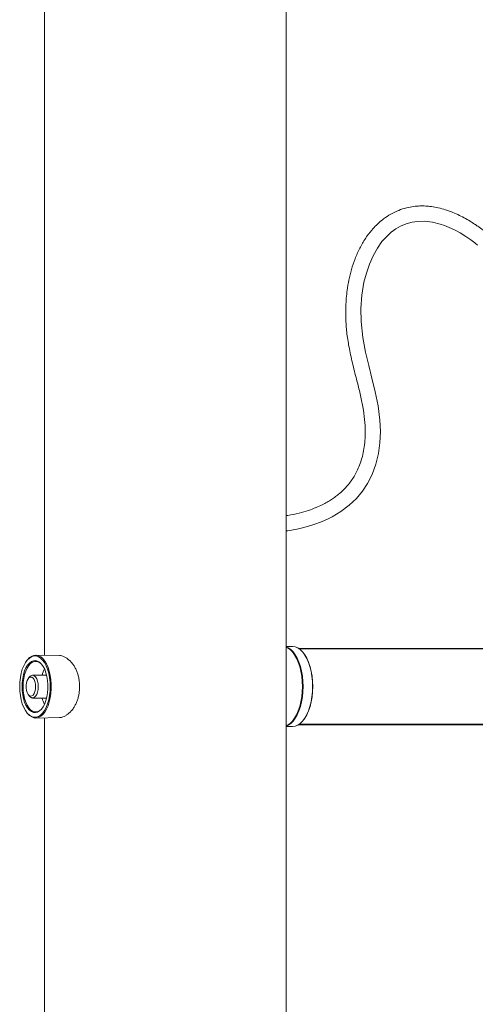
# Paper-space layout 'Hoja1' of a CAD drawing. Units: millimetres. Extents: x 0 to 2970, y 0 to 2100.
# Drawn here: x 1223 to 1247, y 1299 to 1351 of the extents above; entities that cross this region are included whole.
import ezdxf

# ---------------------------------------------------------------- set-up
doc = ezdxf.new("R2010")
doc.units = ezdxf.units.MM
doc.header["$LTSCALE"] = 100

psp = doc.layouts.new('Hoja1')

# ---------------------------------------------------------------- linework, layer by layer
at = {"color": 7, "linetype": 'Continuous', "lineweight": 0}
for p, q in [((1223.9194601, 1380.4759006), (1223.9194601, 1317.1598573)), ((1236.6194601, 1185.5172414), (1236.6194601, 1380.7346793)), ((1236.9638364, 1317.6172414), (1236.6194601, 1317.6172414)), ((1237.0409887, 1317.2209668), (1237.0173076, 1317.2531831)), ((1237.2839927, 1317.5172414), (1250.6632346, 1317.5172414)), ((1222.985888, 1316.8640387), (1222.9630924, 1316.8318009)), ((1224.7158629, 1317.1478187), (1223.4682861, 1317.1666774)), ((1223.1247505, 1316.0071393), (1223.0670155, 1315.9254897)), ((1224.0408898, 1316.1172414), (1223.2979556, 1316.1172414)), ((1223.0670155, 1315.1089931), (1223.1247505, 1315.0273434)), ((1223.2979556, 1314.9172414), (1224.0408898, 1314.9172414)), ((1222.9630924, 1314.2026819), (1222.985888, 1314.170444)), ((1223.4682861, 1313.8678054), (1224.7159457, 1313.8866653)), ((1223.9194601, 1313.8746254), (1223.9194601, 1185.5172414)), ((1237.0173076, 1313.7812996), (1237.0409887, 1313.8135159)), ((1236.6194601, 1313.4172414), (1236.9638364, 1313.4172414)), ((1250.8909609, 1313.5172414), (1237.2839927, 1313.5172414))]:
    psp.add_line(p, q, dxfattribs=at)
at = {"color": 8, "linetype": 'Continuous', "lineweight": 0}
for p, q in [((1250.6384984, 1317.4972414), (1237.3136936, 1317.4972414)), ((1237.3136936, 1313.5372414), (1250.9009609, 1313.5372414))]:
    psp.add_line(p, q, dxfattribs=at)
at = {"color": 7, "linetype": 'Continuous', "lineweight": 0, "flags": 128}
for points in [[(1236.6194601, 1323.685082), (1236.7126096, 1323.6958683), (1237.2810306, 1323.8000991), (1237.7501803, 1323.9173707), (1238.1304794, 1324.0364755), (1238.4250736, 1324.1456366), (1238.6407991, 1324.2360759), (1238.8357915, 1324.3263024), (1239.0471252, 1324.4341469), (1239.4990678, 1324.705798), (1239.929536, 1325.0299644), (1240.3121483, 1325.3921236), (1240.6360215, 1325.7778521), (1240.9056195, 1326.1839515), (1241.1434354, 1326.6493121), (1241.3405852, 1327.182192), (1241.4774292, 1327.7424542), (1241.5550166, 1328.3169644), (1241.5780045, 1328.9022491), (1241.5521426, 1329.4924862), (1241.457173, 1330.2490076), (1241.3070667, 1330.9916573), (1241.1320602, 1331.7050368), (1240.9602825, 1332.3769275), (1240.7949152, 1333.0702162), (1240.6494875, 1333.8404438), (1240.5639056, 1334.6777041), (1240.5546134, 1335.3673587), (1240.6037867, 1336.0597956), (1240.7138719, 1336.7342919), (1240.8370529, 1337.2213889), (1240.9952827, 1337.6864031), (1241.1884643, 1338.1237751), (1241.415748, 1338.5269791), (1241.6595429, 1338.8696165), (1241.9055779, 1339.1464417), (1242.1473268, 1339.3654592), (1242.3809376, 1339.5358858), (1242.6390363, 1339.683774), (1242.936066, 1339.8083652), (1243.2364659, 1339.89085), (1243.5284974, 1339.9336978), (1243.9192538, 1339.9395602), (1244.3127819, 1339.8919595), (1244.7154821, 1339.7929495), (1244.9428856, 1339.7161708), (1245.1927212, 1339.6153765), (1245.466154, 1339.4861121), (1245.7643178, 1339.3234481), (1246.0701004, 1339.1339324), (1246.3290945, 1338.9560033), (1246.5342109, 1338.8040381), (1246.6833133, 1338.6875471)], [(1237.5115417, 1315.5172414), (1237.5025588, 1315.7913464), (1237.4757638, 1316.0607614), (1237.4316152, 1316.3208766), (1237.3708684, 1316.5672414), (1237.2945627, 1316.7956404), (1237.2040038, 1317.0021656), (1237.1007412, 1317.1832834), (1236.9865417, 1317.3358947), (1236.8633593, 1317.4573884), (1236.7333017, 1317.5456856), (1236.6194601, 1317.5933549)], [(1237.4766419, 1315.5172414), (1237.4676612, 1315.791278), (1237.4408729, 1316.0606259), (1237.3967353, 1316.3206762), (1237.3360036, 1316.5669796), (1237.259717, 1316.7953216), (1237.1691807, 1317.0017954), (1237.0659438, 1317.182868), (1236.9517728, 1317.3354413), (1236.8286211, 1317.4569047), (1236.6985959, 1317.5451799), (1236.6194601, 1317.5810944)], [(1238.0138364, 1315.5172414), (1238.0048536, 1315.7913464), (1237.9780586, 1316.0607614), (1237.93391, 1316.3208766), (1237.8731631, 1316.5672414), (1237.7968575, 1316.7956404), (1237.7062986, 1317.0021656), (1237.6030359, 1317.1832834), (1237.4888364, 1317.3358947), (1237.365654, 1317.4573884), (1237.2355964, 1317.5456856), (1237.1008889, 1317.5992756), (1236.9638364, 1317.6172414)], [(1237.0409887, 1317.2209668), (1237.0887223, 1317.1519566), (1237.1900432, 1316.9742444), (1237.2788993, 1316.7716025), (1237.3537702, 1316.5474981), (1237.4133748, 1316.3057658), (1237.4566933, 1316.0505415), (1237.4829845, 1315.7861924), (1237.4917985, 1315.5172414), (1237.4829845, 1315.2482904), (1237.4566933, 1314.9839412), (1237.4133748, 1314.728717), (1237.3537702, 1314.4869846), (1237.2788993, 1314.2628802), (1237.1900432, 1314.0602383), (1237.0887223, 1313.8825261), (1237.0409887, 1313.8135159)], [(1237.5758639, 1317.2236101), (1237.6142688, 1317.1674163), (1237.716548, 1316.9880235), (1237.8062444, 1316.7834652), (1237.8818234, 1316.5572414), (1237.9419917, 1316.3132229), (1237.9857198, 1316.055585), (1238.0122596, 1315.7887359), (1238.021157, 1315.5172414)], [(1222.6228594, 1315.5172414), (1222.6318506, 1315.2772833), (1222.6586233, 1315.0426855), (1222.7025794, 1314.8186886), (1222.7627372, 1314.6102961), (1222.8377526, 1314.4221633), (1222.9259501, 1314.2584927), (1223.0253594, 1314.1229405), (1223.1337599, 1314.0185346), (1223.24873, 1313.9476074), (1223.3677017, 1313.9117433), (1223.4880171, 1313.9117433), (1223.6069887, 1313.9476074), (1223.7219589, 1314.0185346), (1223.8303594, 1314.1229405), (1223.9297687, 1314.2584927), (1224.0179661, 1314.4221633), (1224.0929816, 1314.6102961), (1224.1531393, 1314.8186886), (1224.1970955, 1315.0426855), (1224.2238682, 1315.2772833), (1224.2328594, 1315.5172414), (1224.2238682, 1315.7571994), (1224.1970955, 1315.9917972), (1224.1531393, 1316.2157942), (1224.0929816, 1316.4241867), (1224.0179661, 1316.6123195), (1223.9297687, 1316.7759901), (1223.8303594, 1316.9115423), (1223.7219589, 1317.0159481), (1223.6069887, 1317.0868753), (1223.4880171, 1317.1227395), (1223.3677017, 1317.1227395), (1223.24873, 1317.0868753), (1223.1337599, 1317.0159481), (1223.0253594, 1316.9115423), (1222.9259501, 1316.7759901), (1222.8377526, 1316.6123195), (1222.7627372, 1316.4241867), (1222.7025794, 1316.2157942), (1222.6586233, 1315.9917972), (1222.6318506, 1315.7571994), (1222.6228594, 1315.5172414)], [(1222.7453594, 1315.5172414), (1222.7541976, 1315.7362028), (1222.7804833, 1315.9494932), (1222.8235356, 1316.1515885), (1222.8822397, 1316.3372546), (1222.955075, 1316.5016827), (1223.0401552, 1316.6406144), (1223.1352767, 1316.7504512), (1223.237976, 1316.8283486), (1223.3455931, 1316.872289), (1223.4553409, 1316.8811344), (1223.5643769, 1316.8546556), (1223.6698772, 1316.7935386), (1223.7691094, 1316.6993661), (1223.8595034, 1316.5745772), (1223.938718, 1316.4224038), (1224.0047016, 1316.2467872), (1224.0557454, 1316.0522758), (1224.0905272, 1315.8439073), (1224.1081462, 1315.6270782), (1224.1081462, 1315.4074045), (1224.0905272, 1315.1905755), (1224.0557454, 1314.982207), (1224.0047016, 1314.7876955), (1223.938718, 1314.612079), (1223.8595034, 1314.4599056), (1223.7691094, 1314.3351167), (1223.6698772, 1314.2409442), (1223.5643769, 1314.1798271), (1223.4553409, 1314.1533484), (1223.3455931, 1314.1621938), (1223.237976, 1314.2061342), (1223.1352767, 1314.2840315), (1223.0401552, 1314.3938684), (1222.955075, 1314.5328), (1222.8822397, 1314.6972282), (1222.8235356, 1314.8828942), (1222.7804833, 1315.0849896), (1222.7541976, 1315.29828), (1222.7453594, 1315.5172414)], [(1223.8336056, 1316.6148325), (1223.8251679, 1316.6260428), (1223.7289765, 1316.7301552), (1223.6255289, 1316.8011824), (1223.5176468, 1316.8371871), (1223.408273, 1316.8371871), (1223.3003909, 1316.8011824), (1223.1969432, 1316.7301552), (1223.1007518, 1316.6260428), (1223.0144405, 1316.4916852), (1222.9403637, 1316.3307473), (1222.8805418, 1316.1476191), (1222.8366069, 1315.9472959), (1222.8097572, 1315.7352419), (1222.8007252, 1315.5172414)], [(1222.985888, 1316.8640387), (1223.0324116, 1316.9252288), (1223.1394925, 1317.0353369), (1223.2534481, 1317.1130894), (1223.3718498, 1317.1568292), (1223.492174, 1317.1656241), (1223.6118562, 1317.1392865), (1223.7283457, 1317.0783778), (1223.8391595, 1316.9841963), (1223.941936, 1316.8587491), (1224.0344846, 1316.70471), (1224.1148328, 1316.5253621), (1224.1812682, 1316.3245279), (1224.2323747, 1316.1064877), (1224.2670631, 1315.8758888), (1224.2845942, 1315.6376459), (1224.2845942, 1315.3968368), (1224.2670631, 1315.158594), (1224.2323747, 1314.9279951), (1224.1812682, 1314.7099549), (1224.1148328, 1314.5091206), (1224.0344846, 1314.3297727), (1223.941936, 1314.1757337), (1223.8391595, 1314.0502865), (1223.7283457, 1313.9561049), (1223.6118562, 1313.8951963), (1223.492174, 1313.8688587), (1223.3718498, 1313.8776535), (1223.2534481, 1313.9213933), (1223.1394925, 1313.9991459), (1223.0324116, 1314.109254), (1222.985888, 1314.170444)], [(1223.461353, 1315.5172414), (1223.4520824, 1315.6521398), (1223.4249579, 1315.7770334), (1223.3819913, 1315.8826594), (1223.3263693, 1315.961184), (1223.262217, 1316.0067834), (1223.1942924, 1316.0160758), (1223.1276331, 1315.9883718), (1223.067183, 1315.9257263), (1223.0174252, 1315.8327854), (1222.9820502, 1315.7164419), (1222.9636815, 1315.5853247), (1222.9636815, 1315.4491581), (1222.9820502, 1315.3180408), (1223.0174252, 1315.2016974), (1223.067183, 1315.1087564), (1223.1276331, 1315.0461109), (1223.1942924, 1315.018407), (1223.262217, 1315.0276993), (1223.3263693, 1315.0732988), (1223.3819913, 1315.1518234), (1223.4249579, 1315.2574494), (1223.4520824, 1315.382343), (1223.461353, 1315.5172414)], [(1223.1247505, 1316.0071393), (1223.1702218, 1316.0601376), (1223.2417412, 1316.1066137), (1223.3167927, 1316.1160574), (1223.3906607, 1316.0878753), (1223.4587036, 1316.0238381), (1223.5166462, 1315.9279696), (1223.5608476, 1315.8062936), (1223.5885305, 1315.6664553), (1223.5979556, 1315.5172414)], [(1222.8007252, 1315.5172414), (1222.8097572, 1315.2992409), (1222.8366069, 1315.0871869), (1222.8805418, 1314.8868636), (1222.9403637, 1314.7037354), (1223.0144405, 1314.5427976), (1223.1007518, 1314.40844), (1223.1969432, 1314.3043276), (1223.3003909, 1314.2333004), (1223.408273, 1314.1972957), (1223.5176468, 1314.1972957), (1223.6255289, 1314.2333004), (1223.7289765, 1314.3043276), (1223.8251679, 1314.40844), (1223.8336056, 1314.4196502)], [(1223.5979556, 1315.5172414), (1223.5885305, 1315.3680274), (1223.5608476, 1315.2281892), (1223.5166462, 1315.1065131), (1223.4587036, 1315.0106446), (1223.3906607, 1314.9466075), (1223.3167927, 1314.9184253), (1223.2417412, 1314.927869), (1223.1702218, 1314.9743451), (1223.1247505, 1315.0273434)], [(1236.6194601, 1313.4411279), (1236.7333017, 1313.4887971), (1236.8633593, 1313.5770944), (1236.9865417, 1313.698588), (1237.1007412, 1313.8511994), (1237.2040038, 1314.0323171), (1237.2945627, 1314.2388424), (1237.3708684, 1314.4672414), (1237.4316152, 1314.7136062), (1237.4757638, 1314.9737214), (1237.5025588, 1315.2431364), (1237.5115417, 1315.5172414)], [(1236.6194601, 1313.4533883), (1236.6985959, 1313.4893029), (1236.8286211, 1313.5775781), (1236.9517728, 1313.6990415), (1237.0659438, 1313.8516148), (1237.1691807, 1314.0326874), (1237.259717, 1314.2391611), (1237.3360036, 1314.4675032), (1237.3967353, 1314.7138065), (1237.4408729, 1314.9738569), (1237.4676612, 1315.2432047), (1237.4766419, 1315.5172414)], [(1236.9638364, 1313.4172414), (1237.1008889, 1313.4352072), (1237.2355964, 1313.4887971), (1237.365654, 1313.5770944), (1237.4888364, 1313.698588), (1237.6030359, 1313.8511994), (1237.7062986, 1314.0323171), (1237.7968575, 1314.2388424), (1237.8731631, 1314.4672414), (1237.93391, 1314.7136062), (1237.9780586, 1314.9737214), (1238.0048536, 1315.2431364), (1238.0138364, 1315.5172414)], [(1238.021157, 1315.5172414), (1238.0122596, 1315.2457469), (1237.9857198, 1314.9788978), (1237.9419917, 1314.7212598), (1237.8818234, 1314.4772414), (1237.8062444, 1314.2510176), (1237.716548, 1314.0464593), (1237.6142688, 1313.8670664), (1237.5758635, 1313.810872)]]:
    psp.add_lwpolyline(points, dxfattribs=at)
at = {"color": 7, "linetype": 'Continuous', "lineweight": 0}
for centre, start, end in [((1225.434073, 1315.7045046), 153.54995136, 165.84216317), ((1225.434073, 1315.3299781), 194.15783683, 206.45004864)]:
    psp.add_arc(centre, 1.6874366, start, end, dxfattribs=at)
for points, knots in [([(1250.7660871, 1335.1528997), (1250.5891292, 1335.4159774), (1250.2561143, 1335.9110599), (1249.7591351, 1336.5862832), (1249.3045844, 1337.1638494), (1248.889635, 1337.654714), (1248.5135249, 1338.0701197), (1248.1751264, 1338.419645), (1247.8603924, 1338.7244453), (1247.5717306, 1338.9862595), (1247.3117636, 1339.2069705), (1247.0978369, 1339.3781234), (1246.9288375, 1339.5065909), (1246.7991976, 1339.6011424), (1246.6698449, 1339.692476), (1246.5029576, 1339.8056619), (1246.2659317, 1339.9561386), (1245.971368, 1340.12585), (1245.64473, 1340.2907721), (1245.2862969, 1340.4444743), (1244.9120799, 1340.5732031), (1244.5327365, 1340.6675177), (1244.1914045, 1340.7209775), (1243.8787477, 1340.743889), (1243.5641713, 1340.7412562), (1243.2171211, 1340.7054701), (1242.8328952, 1340.6215538), (1242.424033, 1340.4755435), (1242.0252279, 1340.2668838), (1241.6702927, 1340.0160741), (1241.3716594, 1339.7497277), (1241.0776588, 1339.4321225), (1240.7764232, 1339.0288096), (1240.4834225, 1338.5228208), (1240.2399151, 1337.9728139), (1240.0532082, 1337.4134311), (1239.9179913, 1336.8619093), (1239.8096313, 1336.2239588), (1239.7465566, 1335.4878451), (1239.7528924, 1334.6886697), (1239.8248945, 1333.9012308), (1239.9617766, 1333.1123363), (1240.1573782, 1332.2749799), (1240.3674948, 1331.4696398), (1240.5554892, 1330.7178358), (1240.6919887, 1330.0412056), (1240.7698293, 1329.389872), (1240.7875681, 1328.8179414), (1240.7595517, 1328.3229839), (1240.7007584, 1327.8989697), (1240.6087306, 1327.5007502), (1240.4883654, 1327.1396982), (1240.3495507, 1326.8241096), (1240.2010124, 1326.5531696), (1240.036318, 1326.3028689), (1239.8548711, 1326.0712452), (1239.6516547, 1325.8520008), (1239.4414314, 1325.6579566), (1239.2265935, 1325.4867719), (1239.007252, 1325.333976), (1238.7742577, 1325.1917641), (1238.503317, 1325.0479621), (1238.1752336, 1324.9002013), (1237.7692719, 1324.7502595), (1237.2749842, 1324.6125613), (1236.8823235, 1324.5232217), (1236.6512184, 1324.4954878), (1236.6194601, 1324.4916766)], [0, 0, 0, 0, 0.0314277225, 0.059143443, 0.0835459213, 0.1049840166, 0.123757393, 0.1401250319, 0.1543108339, 0.1683574531, 0.1799492556, 0.1892926647, 0.1965505324, 0.2018467018, 0.2058729462, 0.2129140749, 0.2226944001, 0.2349652297, 0.2482508232, 0.2608612025, 0.2757514717, 0.2897107581, 0.3018245892, 0.3119869156, 0.3225783807, 0.3347756762, 0.3484069488, 0.3633703368, 0.3793602191, 0.3939897593, 0.4068669088, 0.4190229766, 0.4365429993, 0.4557369862, 0.4751550526, 0.493763263, 0.5115073719, 0.5286800903, 0.5546730552, 0.580950418, 0.6039897203, 0.629602729, 0.6574283717, 0.6866150456, 0.7097151762, 0.7318610828, 0.7524823766, 0.7717765217, 0.7856862329, 0.7991071784, 0.8121463644, 0.8244865563, 0.8356376252, 0.8457547955, 0.8551280751, 0.8659049961, 0.8760384769, 0.8864483584, 0.8962982133, 0.9055567309, 0.9154316637, 0.9261296615, 0.9393260666, 0.9552567817, 0.9741987716, 0.9964544047, 1, 1, 1, 1]), ([(1225.2274379, 1316.901447), (1225.1823515, 1316.9385059), (1225.0923037, 1317.0125211), (1224.9575782, 1317.0884644), (1224.8296426, 1317.1378719), (1224.7530499, 1317.1440903), (1224.7158299, 1317.147112)], [0, 0, 0, 0, 0.2532650538, 0.5058278863, 0.759858849, 1, 1, 1, 1]), ([(1225.2274379, 1314.1330358), (1225.2344739, 1314.1393237), (1225.2484754, 1314.1518362), (1225.2690185, 1314.1713231), (1225.2890887, 1314.1911849), (1225.3086613, 1314.2114537), (1225.3277431, 1314.2320883), (1225.3497759, 1314.2569529), (1225.3744858, 1314.2863689), (1225.4107486, 1314.3323861), (1225.4540721, 1314.3928324), (1225.5027787, 1314.4699804), (1225.5479333, 1314.5513235), (1225.5893516, 1314.6365347), (1225.6268699, 1314.7252732), (1225.6603357, 1314.817184), (1225.6896169, 1314.9118988), (1225.7145939, 1315.0090386), (1225.7351688, 1315.1082142), (1225.7512566, 1315.2090285), (1225.7627954, 1315.3110775), (1225.7697362, 1315.4139525), (1225.7720537, 1315.5172414), (1225.7697362, 1315.6205302), (1225.7627954, 1315.7234053), (1225.7512566, 1315.8254543), (1225.7351688, 1315.9262686), (1225.7145939, 1316.0254442), (1225.6896169, 1316.122584), (1225.6603357, 1316.2172988), (1225.6268699, 1316.3092095), (1225.5893516, 1316.397948), (1225.5479333, 1316.4831593), (1225.5027788, 1316.5645025), (1225.4540719, 1316.6416502), (1225.4107498, 1316.7020962), (1225.374486, 1316.7481116), (1225.3436473, 1316.7848347), (1225.3085954, 1316.8235017), (1225.269006, 1316.8637909), (1225.2413878, 1316.8888099), (1225.2274379, 1316.901447)], [0, 0, 0, 0, 0.0108019904, 0.0214955258, 0.0320807125, 0.0425576588, 0.0529264754, 0.0631872752, 0.0790419082, 0.0946991297, 0.1261513141, 0.1575475173, 0.1888884895, 0.2201757992, 0.2514119548, 0.2826002307, 0.3137447477, 0.3448502883, 0.3759223293, 0.4069668584, 0.4379903561, 0.4689996254, 0.5000017255, 0.5310038255, 0.5620130949, 0.5930365925, 0.6240811216, 0.6551531626, 0.6862587032, 0.7174032202, 0.7485914961, 0.7798276517, 0.8111149614, 0.8424559336, 0.8738521368, 0.9053043212, 0.9209600494, 0.9368161757, 0.9574440007, 0.9785049842, 1, 1, 1, 1]), ([(1224.7159035, 1313.8875818), (1224.7528722, 1313.89048), (1224.8289388, 1313.8964433), (1224.9565728, 1313.9455567), (1225.0915166, 1314.0213583), (1225.1820857, 1314.0957729), (1225.2274379, 1314.1330358)], [0, 0, 0, 0, 0.2387599395, 0.4912711722, 0.745255297, 1, 1, 1, 1])]:
    psp.add_open_spline(points, degree=3, knots=knots, dxfattribs=at)

doc.saveas('drawing.dxf')
